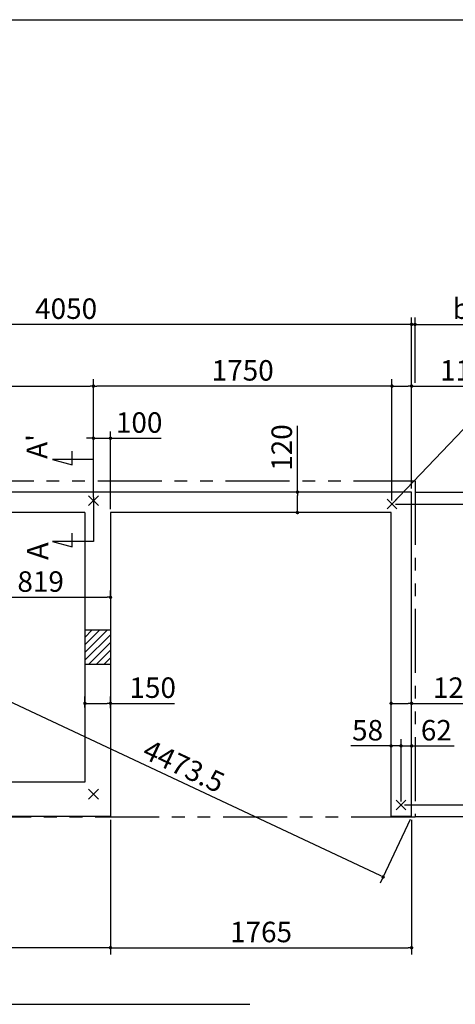
# Model space of a CAD drawing. Extents: x 220 to 16358, y -219 to 11106.
# Drawn here: x 7961 to 10515, y 5337 to 11106 of the extents above; entities that cross this region are included whole.
import ezdxf

# ---------------------------------------------------------------- set-up
doc = ezdxf.new("R2010")
doc.units = 0
doc.header["$LTSCALE"] = 20
doc.header["$PDMODE"] = 3
doc.header["$PDSIZE"] = 2
doc.linetypes.add('PHANTOM', pattern=[2.5, 1.25, -0.25, 0.25, -0.25, 0.25, -0.25])
doc.layers.get('0').update_dxf_attribs({"linetype": 'CONTINUOUS'})
doc.layers.get('DEFPOINTS').update_dxf_attribs({"linetype": 'CONTINUOUS'})
for name, color, linetype in [('ブロック', 5, 'CONTINUOUS'), ('仕様書枠', 230, 'CONTINUOUS'), ('寸法', 4, 'CONTINUOUS'), ('想像線', 6, 'PHANTOM'), ('文字', 7, 'CONTINUOUS'), ('細線', 5, 'CONTINUOUS')]:
    doc.layers.add(name, color=color, linetype=linetype)
doc.styles.get("Standard").update_dxf_attribs({"font": 'txt', "bigfont": 'bigfont.shx'})
doc.styles.add('STYLE1', font='isocp.shx', dxfattribs={"bigfont": 'bigfont.shx'})
doc.dimstyles.new('INABA_S40', dxfattribs={"dimscale": 40, "dimtxt": 3, "dimasz": 2.5, "dimexe": 1.5, "dimexo": 0.5, "dimgap": 1, "dimtad": 3, "dimdec": 4, "dimdsep": 46, "dimtxsty": 'STANDARD', "dimsah": 1, "dimcen": 0, "dimclrt": 7, "dimadec": 0, "dimazin": 0, "dimtfac": 1, "dimtdec": 4, "dimtix": 1, "dimtmove": 0, "dimatfit": 0, "dimfxl": 1, "dimtolj": 1, "dimtzin": 0, "dimarcsym": 0})
doc.dimstyles.new('INABA_S50G', dxfattribs={"dimscale": 0, "dimtxt": 150, "dimasz": 125, "dimexe": 75, "dimexo": 25, "dimgap": 25, "dimtad": 3, "dimdec": 1, "dimdsep": 46, "dimtxsty": 'STYLE1', "dimblk1": 'DOTSMALL', "dimblk2": 'DOTSMALL', "dimsah": 1, "dimcen": 0, "dimclrt": 7, "dimadec": 0, "dimazin": 0, "dimtfac": 1, "dimtdec": 4, "dimtix": 1, "dimtmove": 0, "dimatfit": 3, "dimldrblk": 'DOTSMALL', "dimfxl": 1, "dimtolj": 1, "dimtzin": 0, "dimarcsym": 0})

# ---------------------------------------------------------------- blocks, each defined once
blk = doc.blocks.new('_DOT')
at = {"color": 0, "linetype": 'ByBlock', "ltscale": 50}
blk.add_line((-0.5, 0), (-1, 0), dxfattribs=at)
at = {"color": 0, "linetype": 'ByBlock', "ltscale": 50, "const_width": 0.5}
blk.add_lwpolyline([(-0.25, 0, 1), (0.25, 0, 1)], format="xyb", close=True, dxfattribs=at)
blk = doc.blocks.new('*D22')
at = {"layer": 'DEFPOINTS', "color": 0, "ltscale": 50}
for p in [(10138.6, 7100.1), (10258.6, 7052.5), (10138.6, 7036)]:
    blk.add_point(p, dxfattribs=at)
at = {"layer": '寸法', "color": 0, "lineweight": -2, "ltscale": 50}
for p, q in [((10138.6, 7056), (10138.6, 7140.1)), ((10158.6, 7100.1), (10238.6, 7100.1)), ((10258.6, 7072.5), (10258.6, 7140.1)), ((10258.6, 7100.1), (10647.6, 7100.1))]:
    blk.add_line(p, q, dxfattribs=at)
at = {"layer": '寸法', "color": 0, "lineweight": -2, "ltscale": 50, "xscale": 20, "yscale": 20, "zscale": 20, "rotation": 180}
blk.add_blockref('_DOT', (10138.6, 7100.1), dxfattribs=at)
at = {"layer": '寸法', "color": 0, "lineweight": -2, "ltscale": 50, "xscale": 20, "yscale": 20, "zscale": 20}
blk.add_blockref('_DOT', (10258.6, 7100.1), dxfattribs=at)
at = {"layer": '寸法', "color": 7, "ltscale": 50, "insert": (10519.5, 7192.1), "char_height": 120, "attachment_point": 5, "style": 'STYLE1'}
blk.add_mtext('\\A1;120', dxfattribs=at)
blk = doc.blocks.new('*D23')
at = {"layer": 'DEFPOINTS', "color": 0, "ltscale": 50}
for p in [(8343.6, 7100.1), (8343.6, 7056), (8493.6, 7052.5)]:
    blk.add_point(p, dxfattribs=at)
at = {"layer": '寸法', "color": 0, "lineweight": -2, "ltscale": 50}
for p, q in [((8343.6, 7076), (8343.6, 7140.1)), ((8363.6, 7100.1), (8473.6, 7100.1)), ((8493.6, 7072.5), (8493.6, 7140.1)), ((8493.6, 7100.1), (8868.9, 7100.1))]:
    blk.add_line(p, q, dxfattribs=at)
at = {"layer": '寸法', "color": 0, "lineweight": -2, "ltscale": 50, "xscale": 20, "yscale": 20, "zscale": 20, "rotation": 180}
blk.add_blockref('_DOT', (8343.6, 7100.1), dxfattribs=at)
at = {"layer": '寸法', "color": 0, "lineweight": -2, "ltscale": 50, "xscale": 20, "yscale": 20, "zscale": 20}
blk.add_blockref('_DOT', (8493.6, 7100.1), dxfattribs=at)
at = {"layer": '寸法', "color": 7, "ltscale": 50, "insert": (8740.9, 7192.1), "char_height": 120, "attachment_point": 5, "style": 'STYLE1'}
blk.add_mtext('\\A1;150', dxfattribs=at)
blk = doc.blocks.new('*D24')
at = {"layer": 'DEFPOINTS', "color": 0, "ltscale": 50}
for p in [(9589.3, 8338), (9670.3, 8338), (9650.3, 8218)]:
    blk.add_point(p, dxfattribs=at)
at = {"layer": '寸法', "color": 0, "lineweight": -2, "ltscale": 50}
for p, q in [((9589.3, 8338), (9589.3, 8727)), ((9650.3, 8338), (9549.3, 8338)), ((9589.3, 8238), (9589.3, 8318)), ((9630.3, 8218), (9549.3, 8218))]:
    blk.add_line(p, q, dxfattribs=at)
at = {"layer": '寸法', "color": 0, "lineweight": -2, "ltscale": 50, "xscale": 20, "yscale": 20, "zscale": 20}
for p, rotation in [((9589.3, 8338), 90), ((9589.3, 8218), 270)]:
    blk.add_blockref('_DOT', p, dxfattribs=dict(at, rotation=rotation))
at = {"layer": '寸法', "color": 7, "ltscale": 50, "insert": (9497.3, 8598.9), "char_height": 120, "attachment_point": 5, "rotation": 90, "style": 'STYLE1'}
blk.add_mtext('\\A1;120', dxfattribs=at)
blk = doc.blocks.new('*D25')
at = {"layer": 'DEFPOINTS', "color": 0, "ltscale": 50}
for p in [(10258.6, 8959), (10258.6, 8338), (10143.6, 8268)]:
    blk.add_point(p, dxfattribs=at)
at = {"layer": '寸法', "color": 0, "lineweight": -2, "ltscale": 50}
for p, q in [((10143.6, 8288), (10143.6, 8999)), ((10163.6, 8959), (10238.6, 8959)), ((10258.6, 8358), (10258.6, 8999)), ((10258.6, 8959), (10680.2, 8959))]:
    blk.add_line(p, q, dxfattribs=at)
at = {"layer": '寸法', "color": 0, "lineweight": -2, "ltscale": 50, "xscale": 20, "yscale": 20, "zscale": 20, "rotation": 180}
blk.add_blockref('_DOT', (10143.6, 8959), dxfattribs=at)
at = {"layer": '寸法', "color": 0, "lineweight": -2, "ltscale": 50, "xscale": 20, "yscale": 20, "zscale": 20}
blk.add_blockref('_DOT', (10258.6, 8959), dxfattribs=at)
at = {"layer": '寸法', "color": 7, "ltscale": 50, "insert": (10561.7, 9051), "char_height": 120, "attachment_point": 5, "style": 'STYLE1'}
blk.add_mtext('\\A1;115', dxfattribs=at)
blk = doc.blocks.new('*D26')
at = {"layer": 'DEFPOINTS', "color": 0, "ltscale": 50}
for p in [(8393.6, 8959), (8393.6, 8288), (10143.6, 8268)]:
    blk.add_point(p, dxfattribs=at)
at = {"layer": '寸法', "color": 0, "lineweight": -2, "ltscale": 50}
for p, q in [((8393.6, 8308), (8393.6, 8999)), ((10123.6, 8959), (8413.6, 8959)), ((10143.6, 8288), (10143.6, 8999))]:
    blk.add_line(p, q, dxfattribs=at)
at = {"layer": '寸法', "color": 0, "lineweight": -2, "ltscale": 50, "xscale": 20, "yscale": 20, "zscale": 20, "rotation": 180}
blk.add_blockref('_DOT', (8393.6, 8959), dxfattribs=at)
at = {"layer": '寸法', "color": 0, "lineweight": -2, "ltscale": 50, "xscale": 20, "yscale": 20, "zscale": 20}
blk.add_blockref('_DOT', (10143.6, 8959), dxfattribs=at)
at = {"layer": '寸法', "color": 7, "ltscale": 50, "insert": (9268.6, 9051), "char_height": 120, "attachment_point": 5, "style": 'STYLE1'}
blk.add_mtext('\\A1;1750', dxfattribs=at)
blk = doc.blocks.new('*D27')
at = {"layer": 'DEFPOINTS', "color": 0, "ltscale": 50}
for p in [(6208.6, 9320.5), (6208.6, 8338), (10258.6, 8338)]:
    blk.add_point(p, dxfattribs=at)
at = {"layer": '寸法', "color": 0, "lineweight": -2, "ltscale": 50}
for p, q in [((6208.6, 8358), (6208.6, 9360.5)), ((10258.6, 8358), (10258.6, 9360.5)), ((10238.6, 9320.5), (6228.6, 9320.5))]:
    blk.add_line(p, q, dxfattribs=at)
at = {"layer": '寸法', "color": 0, "lineweight": -2, "ltscale": 50, "xscale": 20, "yscale": 20, "zscale": 20, "rotation": 180}
blk.add_blockref('_DOT', (6208.6, 9320.5), dxfattribs=at)
at = {"layer": '寸法', "color": 0, "lineweight": -2, "ltscale": 50, "xscale": 20, "yscale": 20, "zscale": 20}
blk.add_blockref('_DOT', (10258.6, 9320.5), dxfattribs=at)
at = {"layer": '寸法', "color": 7, "ltscale": 50, "insert": (8233.6, 9412.5), "char_height": 120, "attachment_point": 5, "style": 'STYLE1'}
blk.add_mtext('\\A1;4050', dxfattribs=at)
blk = doc.blocks.new('*D28')
at = {"layer": 'DEFPOINTS', "color": 0, "ltscale": 50}
for p in [(10278.6, 9320.5), (10278.6, 8959), (10258.6, 8410.5)]:
    blk.add_point(p, dxfattribs=at)
at = {"layer": '寸法', "color": 0, "lineweight": -2, "ltscale": 50}
for p, q in [((10258.6, 8430.5), (10258.6, 9360.5)), ((10278.6, 8979), (10278.6, 9360.5)), ((10238.6, 9320.5), (10218.6, 9320.5)), ((10258.6, 9320.5), (10278.6, 9320.5)), ((10298.6, 9320.5), (10608.1, 9320.5))]:
    blk.add_line(p, q, dxfattribs=at)
at = {"layer": '寸法', "color": 0, "lineweight": -2, "ltscale": 50, "xscale": 20, "yscale": 20, "zscale": 20}
blk.add_blockref('_DOT', (10258.6, 9320.5), dxfattribs=at)
at = {"layer": '寸法', "color": 0, "lineweight": -2, "ltscale": 50, "xscale": 20, "yscale": 20, "zscale": 20, "rotation": 180}
blk.add_blockref('_DOT', (10278.6, 9320.5), dxfattribs=at)
at = {"layer": '寸法', "color": 7, "ltscale": 50, "insert": (10550, 9412.5), "char_height": 120, "attachment_point": 5, "style": 'STYLE1'}
blk.add_mtext('\\A1;b', dxfattribs=at)
blk = doc.blocks.new('*D30')
at = {"layer": 'DEFPOINTS', "color": 0, "ltscale": 50}
for p in [(8393.6, 8959), (6258.6, 8288), (8393.6, 8288)]:
    blk.add_point(p, dxfattribs=at)
at = {"layer": '寸法', "color": 0, "lineweight": -2, "ltscale": 50}
for p, q in [((6258.6, 8308), (6258.6, 8999)), ((6278.6, 8959), (8373.6, 8959)), ((8393.6, 8308), (8393.6, 8999))]:
    blk.add_line(p, q, dxfattribs=at)
at = {"layer": '寸法', "color": 0, "lineweight": -2, "ltscale": 50, "xscale": 20, "yscale": 20, "zscale": 20, "rotation": 180}
blk.add_blockref('_DOT', (6258.6, 8959), dxfattribs=at)
at = {"layer": '寸法', "color": 0, "lineweight": -2, "ltscale": 50, "xscale": 20, "yscale": 20, "zscale": 20}
blk.add_blockref('_DOT', (8393.6, 8959), dxfattribs=at)
at = {"layer": '寸法', "color": 7, "ltscale": 50, "insert": (7326.1, 9051), "char_height": 120, "attachment_point": 5, "style": 'STYLE1'}
blk.add_mtext('\\A1;2135', dxfattribs=at)
blk = doc.blocks.new('*D38')
at = {"layer": 'DEFPOINTS', "color": 0, "ltscale": 50}
for p in [(6208.6, 6438), (8493.6, 6438), (6208.6, 5668.6)]:
    blk.add_point(p, dxfattribs=at)
at = {"layer": '寸法', "color": 0, "lineweight": -2, "ltscale": 50}
for p, q in [((6208.6, 6418), (6208.6, 5628.6)), ((8493.6, 6418), (8493.6, 5628.6)), ((8473.6, 5668.6), (6228.6, 5668.6))]:
    blk.add_line(p, q, dxfattribs=at)
at = {"layer": '寸法', "color": 0, "lineweight": -2, "ltscale": 50, "xscale": 20, "yscale": 20, "zscale": 20, "rotation": 180}
blk.add_blockref('_DOT', (6208.6, 5668.6), dxfattribs=at)
at = {"layer": '寸法', "color": 0, "lineweight": -2, "ltscale": 50, "xscale": 20, "yscale": 20, "zscale": 20}
blk.add_blockref('_DOT', (8493.6, 5668.6), dxfattribs=at)
at = {"layer": '寸法', "color": 7, "ltscale": 50, "insert": (7319.6, 5760.7), "char_height": 120, "attachment_point": 5, "style": 'STYLE1'}
blk.add_mtext('\\A1;扉の幅 2285', dxfattribs=at)
blk = doc.blocks.new('*D40')
at = {"layer": 'DEFPOINTS', "color": 0, "ltscale": 50}
for p in [(8493.6, 7721.8), (8493.6, 7701.6), (7674.6, 7623)]:
    blk.add_point(p, dxfattribs=at)
at = {"layer": '寸法', "color": 0, "lineweight": -2, "ltscale": 50}
for p, q in [((7674.6, 7643), (7674.6, 7761.8)), ((8493.6, 7721.6), (8493.6, 7761.8)), ((7694.6, 7721.8), (8473.6, 7721.8))]:
    blk.add_line(p, q, dxfattribs=at)
at = {"layer": '寸法', "color": 0, "lineweight": -2, "ltscale": 50, "xscale": 20, "yscale": 20, "zscale": 20, "rotation": 180}
blk.add_blockref('_DOT', (7674.6, 7721.8), dxfattribs=at)
at = {"layer": '寸法', "color": 0, "lineweight": -2, "ltscale": 50, "xscale": 20, "yscale": 20, "zscale": 20}
blk.add_blockref('_DOT', (8493.6, 7721.8), dxfattribs=at)
at = {"layer": '寸法', "color": 7, "ltscale": 50, "insert": (8084.1, 7813.8), "char_height": 120, "attachment_point": 5, "style": 'STYLE1'}
blk.add_mtext('\\A1;819', dxfattribs=at)
blk = doc.blocks.new('*D45')
at = {"layer": 'DEFPOINTS', "color": 0, "ltscale": 50}
for p in [(10196.6, 6505), (10258.6, 6438), (11085.2, 6438)]:
    blk.add_point(p, dxfattribs=at)
at = {"layer": '寸法', "color": 0, "lineweight": -2, "ltscale": 50}
for p, q in [((11085.2, 6525), (11085.2, 6545)), ((10216.6, 6505), (11125.2, 6505)), ((11085.2, 6505), (11085.2, 6438)), ((10278.6, 6438), (11125.2, 6438)), ((11085.2, 6418), (11085.2, 6194.8))]:
    blk.add_line(p, q, dxfattribs=at)
at = {"layer": '寸法', "color": 0, "lineweight": -2, "ltscale": 50, "xscale": 20, "yscale": 20, "zscale": 20}
for p, rotation in [((11085.2, 6505), 270), ((11085.2, 6438), 90)]:
    blk.add_blockref('_DOT', p, dxfattribs=dict(at, rotation=rotation))
at = {"layer": '寸法', "color": 7, "ltscale": 50, "insert": (10993.2, 6296.4), "char_height": 120, "attachment_point": 5, "rotation": 90, "style": 'STYLE1'}
blk.add_mtext('\\A1;67', dxfattribs=at)
blk = doc.blocks.new('*D46')
at = {"layer": 'DEFPOINTS', "color": 0, "ltscale": 50}
for p in [(10138.6, 6850.7), (10138.6, 6572), (10196.6, 6505)]:
    blk.add_point(p, dxfattribs=at)
at = {"layer": '寸法', "color": 0, "lineweight": -2, "ltscale": 50}
for p, q in [((10138.6, 6592), (10138.6, 6890.7)), ((10196.6, 6525), (10196.6, 6890.7)), ((10118.6, 6850.7), (9902.6, 6850.7)), ((10196.6, 6850.7), (10138.6, 6850.7)), ((10216.6, 6850.7), (10236.6, 6850.7))]:
    blk.add_line(p, q, dxfattribs=at)
at = {"layer": '寸法', "color": 0, "lineweight": -2, "ltscale": 50, "xscale": 20, "yscale": 20, "zscale": 20}
blk.add_blockref('_DOT', (10138.6, 6850.7), dxfattribs=at)
at = {"layer": '寸法', "color": 0, "lineweight": -2, "ltscale": 50, "xscale": 20, "yscale": 20, "zscale": 20, "rotation": 180}
blk.add_blockref('_DOT', (10196.6, 6850.7), dxfattribs=at)
at = {"layer": '寸法', "color": 7, "ltscale": 50, "insert": (10000.6, 6942.7), "char_height": 120, "attachment_point": 5, "style": 'STYLE1'}
blk.add_mtext('\\A1;58', dxfattribs=at)
blk = doc.blocks.new('*D47')
at = {"layer": 'DEFPOINTS', "color": 0, "ltscale": 50}
for p in [(10196.6, 6850.7), (10258.6, 6572), (10196.6, 6505)]:
    blk.add_point(p, dxfattribs=at)
at = {"layer": '寸法', "color": 0, "lineweight": -2, "ltscale": 50}
for p, q in [((10196.6, 6525), (10196.6, 6890.7)), ((10258.6, 6592), (10258.6, 6890.7)), ((10176.6, 6850.7), (10156.6, 6850.7)), ((10196.6, 6850.7), (10258.6, 6850.7)), ((10278.6, 6850.7), (10509, 6850.7))]:
    blk.add_line(p, q, dxfattribs=at)
at = {"layer": '寸法', "color": 0, "lineweight": -2, "ltscale": 50, "xscale": 20, "yscale": 20, "zscale": 20}
blk.add_blockref('_DOT', (10196.6, 6850.7), dxfattribs=at)
at = {"layer": '寸法', "color": 0, "lineweight": -2, "ltscale": 50, "xscale": 20, "yscale": 20, "zscale": 20, "rotation": 180}
blk.add_blockref('_DOT', (10258.6, 6850.7), dxfattribs=at)
at = {"layer": '寸法', "color": 7, "ltscale": 50, "insert": (10403.8, 6942.7), "char_height": 120, "attachment_point": 5, "style": 'STYLE1'}
blk.add_mtext('\\A1;62', dxfattribs=at)
blk = doc.blocks.new('*D48')
at = {"layer": 'DEFPOINTS', "color": 0, "ltscale": 50}
for p in [(10258.6, 8338), (10143.6, 8268), (11085.2, 8268)]:
    blk.add_point(p, dxfattribs=at)
at = {"layer": '寸法', "color": 0, "lineweight": -2, "ltscale": 50}
for p, q in [((11085.2, 8358), (11085.2, 8739.1)), ((10278.6, 8338), (11125.2, 8338)), ((11085.2, 8268), (11085.2, 8338)), ((10163.6, 8268), (11125.2, 8268)), ((11085.2, 8248), (11085.2, 8228))]:
    blk.add_line(p, q, dxfattribs=at)
at = {"layer": '寸法', "color": 0, "lineweight": -2, "ltscale": 50, "xscale": 20, "yscale": 20, "zscale": 20}
for p, rotation in [((11085.2, 8338), 270), ((11085.2, 8268), 90)]:
    blk.add_blockref('_DOT', p, dxfattribs=dict(at, rotation=rotation))
at = {"layer": '寸法', "color": 7, "ltscale": 50, "insert": (10993.2, 8641.1), "char_height": 120, "attachment_point": 5, "rotation": 90, "style": 'STYLE1'}
blk.add_mtext('\\A1;70', dxfattribs=at)
blk = doc.blocks.new('*D49')
at = {"layer": 'DEFPOINTS', "color": 0, "ltscale": 50}
for p in [(10143.6, 8268), (10196.6, 6505), (11085.2, 6505)]:
    blk.add_point(p, dxfattribs=at)
at = {"layer": '寸法', "color": 0, "lineweight": -2, "ltscale": 50}
for p, q in [((10163.6, 8268), (11125.2, 8268)), ((11085.2, 8248), (11085.2, 6525)), ((10216.6, 6505), (11125.2, 6505))]:
    blk.add_line(p, q, dxfattribs=at)
at = {"layer": '寸法', "color": 0, "lineweight": -2, "ltscale": 50, "xscale": 20, "yscale": 20, "zscale": 20}
for p, rotation in [((11085.2, 8268), 90), ((11085.2, 6505), 270)]:
    blk.add_blockref('_DOT', p, dxfattribs=dict(at, rotation=rotation))
at = {"layer": '寸法', "color": 7, "ltscale": 50, "insert": (10993.2, 7428), "char_height": 120, "attachment_point": 5, "rotation": 90, "style": 'STYLE1'}
blk.add_mtext('\\A1;1763', dxfattribs=at)
blk = doc.blocks.new('*D50')
at = {"layer": 'DEFPOINTS', "color": 0, "ltscale": 50}
for p in [(8493.6, 6438), (10258.6, 6438), (10258.6, 5668.6)]:
    blk.add_point(p, dxfattribs=at)
at = {"layer": '寸法', "color": 0, "lineweight": -2, "ltscale": 50}
for p, q in [((8493.6, 6418), (8493.6, 5628.6)), ((10258.6, 6418), (10258.6, 5628.6)), ((8513.6, 5668.6), (10238.6, 5668.6))]:
    blk.add_line(p, q, dxfattribs=at)
at = {"layer": '寸法', "color": 0, "lineweight": -2, "ltscale": 50, "xscale": 20, "yscale": 20, "zscale": 20, "rotation": 180}
blk.add_blockref('_DOT', (8493.6, 5668.6), dxfattribs=at)
at = {"layer": '寸法', "color": 0, "lineweight": -2, "ltscale": 50, "xscale": 20, "yscale": 20, "zscale": 20}
blk.add_blockref('_DOT', (10258.6, 5668.6), dxfattribs=at)
at = {"layer": '寸法', "color": 7, "ltscale": 50, "insert": (9376.1, 5760.6), "char_height": 120, "attachment_point": 5, "style": 'STYLE1'}
blk.add_mtext('\\A1;1765', dxfattribs=at)
blk = doc.blocks.new('*D51')
at = {"layer": 'DEFPOINTS', "color": 0, "ltscale": 50}
for p in [(8493.6, 8653.5), (8393.6, 8288), (8493.6, 8218)]:
    blk.add_point(p, dxfattribs=at)
at = {"layer": '寸法', "color": 0, "lineweight": -2, "ltscale": 50}
for p, q in [((8373.6, 8653.5), (8353.6, 8653.5)), ((8393.6, 8308), (8393.6, 8693.5)), ((8393.6, 8653.5), (8493.6, 8653.5)), ((8493.6, 8238), (8493.6, 8693.5)), ((8513.6, 8653.5), (8789.7, 8653.5))]:
    blk.add_line(p, q, dxfattribs=at)
at = {"layer": '寸法', "color": 0, "lineweight": -2, "ltscale": 50, "xscale": 20, "yscale": 20, "zscale": 20}
blk.add_blockref('_DOT', (8393.6, 8653.5), dxfattribs=at)
at = {"layer": '寸法', "color": 0, "lineweight": -2, "ltscale": 50, "xscale": 20, "yscale": 20, "zscale": 20, "rotation": 180}
blk.add_blockref('_DOT', (8493.6, 8653.5), dxfattribs=at)
at = {"layer": '寸法', "color": 7, "ltscale": 50, "insert": (8661.6, 8745.5), "char_height": 120, "attachment_point": 5, "style": 'STYLE1'}
blk.add_mtext('\\A1;100', dxfattribs=at)
blk = doc.blocks.new('*D52')
at = {"layer": 'DEFPOINTS', "color": 0, "ltscale": 50}
for p in [(6208.6, 8338), (6041.8, 7982.6), (10258.6, 6438)]:
    blk.add_point(p, dxfattribs=at)
at = {"layer": '寸法', "color": 0, "lineweight": -2, "ltscale": 50}
for p, q in [((6200.1, 8319.9), (6024.9, 7946.4)), ((10073.7, 6091.1), (6060, 7974.1)), ((10250.1, 6419.9), (10074.9, 6046.4))]:
    blk.add_line(p, q, dxfattribs=at)
at = {"layer": '寸法', "color": 0, "lineweight": -2, "ltscale": 50, "xscale": 20, "yscale": 20, "zscale": 20}
for p, rotation in [((6041.8, 7982.6), 154.8670450070868), ((10091.8, 6082.6), 334.8670450070868)]:
    blk.add_blockref('_DOT', p, dxfattribs=dict(at, rotation=rotation))
at = {"layer": '寸法', "color": 7, "ltscale": 50, "insert": (8923.4, 6732.3), "char_height": 120, "attachment_point": 5, "rotation": 334.86705, "style": 'STYLE1'}
blk.add_mtext('\\A1;4473.5', dxfattribs=at)

msp = doc.modelspace()

# ---------------------------------------------------------------- hatches: boundary and pattern name
at = {"layer": '細線', "ltscale": 50}
h = msp.add_hatch(dxfattribs=at)
h.set_pattern_fill('LINE', color=256, scale=10, angle=45)
h.set_pattern_definition([(45, (-239793.007, 49143.21), (-22.4506403, 22.4506403), [])])
h.paths.add_polyline_path([(8493.6, 7528.024), (8343.6, 7528.024), (8343.6, 7328.024), (8493.6, 7328.024)])

# ---------------------------------------------------------------- linework, layer by layer
at = {"layer": 'ブロック', "color": 0, "ltscale": 50}
for p, q in [((10258.6, 8338.024), (6208.6, 8338.024)), ((10258.6, 6438.024), (10258.6, 8338.024)), ((8343.6, 8218.024), (6328.6, 8218.024)), ((8343.6, 8218.024), (8343.6, 6638.024)), ((10138.6, 8218.024), (8493.6, 8218.024)), ((8493.6, 8218.024), (8493.6, 6438.024)), ((10138.6, 6438.024), (10138.6, 8218.024)), ((8493.6, 7528.024), (8343.6, 7528.024)), ((8493.6, 7328.024), (8343.6, 7328.024)), ((8343.6, 6638.024), (6328.6, 6638.024)), ((8493.6, 6438.024), (6208.6, 6438.024)), ((10258.6, 6438.024), (10138.6, 6438.024))]:
    msp.add_line(p, q, dxfattribs=at)
at = {"layer": '仕様書枠', "ltscale": 50}
for p, q in [((220, 11105.6), (16307.2, 11105.6)), ((8364.783, 8259.206), (8422.417, 8316.841)), ((8364.783, 8316.841), (8422.417, 8259.206)), ((10114.783, 8239.206), (10172.417, 8296.841)), ((10114.783, 8296.841), (10172.417, 8239.206)), ((8364.783, 6596.841), (8422.417, 6539.206)), ((8364.783, 6539.206), (8422.417, 6596.841)), ((10167.783, 6533.841), (10225.417, 6476.206)), ((10167.783, 6476.206), (10225.417, 6533.841))]:
    msp.add_line(p, q, dxfattribs=at)
at = {"layer": '寸法', "ltscale": 50}
for p, q in [((8269.511, 8496.965), (8269.511, 8576.965)), ((8393.6, 8528.024), (8153.6, 8528.024)), ((8153.6, 8528.024), (8269.511, 8496.965)), ((8393.6, 8308.024), (8393.6, 8048.024)), ((8269.511, 8016.965), (8269.511, 8096.965)), ((8393.6, 8048.024), (8153.6, 8048.024)), ((8153.6, 8048.024), (8269.511, 8016.965))]:
    msp.add_line(p, q, dxfattribs=at)
at = {"layer": '寸法', "ltscale": 50, "extrusion": (0, 0, -1)}
msp.add_lwpolyline([(-6837.961, 6438.024), (-6496.95, 5336.927), (-9311.015, 5336.927)], dxfattribs=at)
at = {"layer": '想像線', "ltscale": 15}
msp.add_lwpolyline([(6168.6, 8403.024), (10278.598, 8403.024), (10278.598, 6433.025), (6168.6, 6433.025)], close=True, dxfattribs=at)

# ---------------------------------------------------------------- texts
at = {"layer": '文字', "ltscale": 50, "style": 'STYLE1'}
for s, height, p in [("A'", 120, (8122.384, 8532.766)), ('A', 125, (8128.982, 7940.136))]:
    msp.add_text(s, height=height, rotation=90, dxfattribs=at).set_placement(p)

# ---------------------------------------------------------------- dimensions: what is measured, and where the dimension line sits
at = {"layer": '寸法', "ltscale": 50}
for base, p1, p2, picture, middle in [((6208.6, 9320.512), (10258.6, 8338.024), (6208.6, 8338.024), '*D27', (8233.6, 9412.512)), ((10258.6, 5668.638), (8493.6, 6438.024), (10258.6, 6438.024), '*D50', (9376.1, 5760.638))]:
    dim = msp.add_linear_dim(base=base, p1=p1, p2=p2, dimstyle='INABA_S40', override={"dimasz": 0.5, "dimexe": 1, "dimgap": 0.8, "dimdec": 2, "dimtxsty": 'STYLE1', "dimblk1": 'DOT', "dimblk2": 'DOT', "dimtdec": 2, "dimatfit": 3}, dxfattribs=at)
    dim.commit()
    dim.dimension.update_dxf_attribs({"geometry": picture, "text_midpoint": middle})
dim = msp.add_linear_dim(base=(10278.6, 9320.512), p1=(10258.6, 8410.518), p2=(10278.6, 8959.015), angle=180, text='b', dimstyle='INABA_S40', override={"dimasz": 0.5, "dimexe": 1, "dimgap": 0.8, "dimdec": 2, "dimtxsty": 'STYLE1', "dimblk1": 'DOT', "dimblk2": 'DOT', "dimtdec": 2, "dimatfit": 3}, dxfattribs=at)
dim.commit()
dim.dimension.update_dxf_attribs({"geometry": '*D28', "text_midpoint": (10549.964, 9320.512), "dimtype": 160})
for base, p1, p2, picture, middle in [((8393.6, 8959.015), (6258.6, 8288.024), (8393.6, 8288.024), '*D30', (7326.1, 8959.015)), ((10258.6, 8959.015), (10143.6, 8268.024), (10258.6, 8338.024), '*D25', (10561.668, 8959.015)), ((8493.6, 8653.519), (8393.6, 8288.024), (8493.6, 8218.024), '*D51', (8661.647, 8653.519)), ((8493.6, 7721.793), (7674.6, 7623.024), (8493.6, 7701.62), '*D40', (8084.1, 7721.793)), ((8343.6, 7100.116), (8493.6, 7052.486), (8343.6, 7055.966), '*D23', (8740.89, 7100.116)), ((10138.6, 7100.116), (10258.6, 7052.486), (10138.6, 7035.966), '*D22', (10519.509, 7100.116)), ((10138.6, 6850.676), (10196.6, 6505.024), (10138.6, 6572.024), '*D46', (10000.6, 6850.676)), ((10196.6, 6850.676), (10258.6, 6572.024), (10196.6, 6505.024), '*D47', (10403.794, 6850.676))]:
    dim = msp.add_linear_dim(base=base, p1=p1, p2=p2, dimstyle='INABA_S40', override={"dimasz": 0.5, "dimexe": 1, "dimgap": 0.8, "dimdec": 2, "dimtxsty": 'STYLE1', "dimblk1": 'DOT', "dimblk2": 'DOT', "dimtdec": 2, "dimatfit": 3}, dxfattribs=at)
    dim.commit()
    dim.dimension.update_dxf_attribs({"geometry": picture, "text_midpoint": middle, "dimtype": 160})
for base, p1, p2, angle, override, picture, middle, dimtype in [((8393.6, 8959.015), (10143.6, 8268.024), (8393.6, 8288.024), 180, {"dimasz": 0.5, "dimexe": 1, "dimgap": 0.8, "dimdec": 2, "dimtxsty": 'STYLE1', "dimblk1": 'DOT', "dimblk2": 'DOT', "dimtdec": 2, "dimatfit": 3}, '*D26', (9268.6, 8959.015), 160), ((9589.34, 8338.024), (9650.3, 8218.024), (9670.3, 8338.024), 270, {"dimasz": 0.5, "dimexe": 1, "dimgap": 0.8, "dimdec": 2, "dimtxsty": 'STYLE1', "dimblk1": 'DOT', "dimblk2": 'DOT', "dimtdec": 2, "dimatfit": 3}, '*D24', (9589.34, 8598.933), 160), ((11085.183, 8268.024), (10258.6, 8338.024), (10143.6, 8268.024), 90, {"dimasz": 0.5, "dimexe": 1, "dimgap": 0.8, "dimdec": 2, "dimtxsty": 'STYLE1', "dimblk1": 'DOT', "dimblk2": 'DOT', "dimtdec": 2, "dimatfit": 3}, '*D48', (11085.183, 8641.092), 160), ((6041.849, 7982.58), (10258.6, 6438.024), (6208.6, 8338.024), 154.867045, {"dimasz": 0.5, "dimexe": 1, "dimgap": 0.8, "dimdec": 1, "dimtxsty": 'STYLE1', "dimblk1": 'DOT', "dimblk2": 'DOT', "dimtdec": 2, "dimatfit": 3}, '*D52', (8884.363, 6649.054), 161), ((11085.183, 6505.024), (10143.6, 8268.024), (10196.6, 6505.024), 90, {"dimasz": 0.5, "dimexe": 1, "dimgap": 0.8, "dimdec": 2, "dimtxsty": 'STYLE1', "dimblk1": 'DOT', "dimblk2": 'DOT', "dimtdec": 2, "dimatfit": 3}, '*D49', (11085.183, 7428.024), 160), ((11085.183, 6438.024), (10196.6, 6505.024), (10258.6, 6438.024), 90, {"dimasz": 0.5, "dimexe": 1, "dimgap": 0.8, "dimdec": 2, "dimtxsty": 'STYLE1', "dimblk1": 'DOT', "dimblk2": 'DOT', "dimtdec": 2, "dimatfit": 3}, '*D45', (11085.183, 6296.433), 160)]:
    dim = msp.add_linear_dim(base=base, p1=p1, p2=p2, angle=angle, dimstyle='INABA_S40', override=override, dxfattribs=at)
    dim.commit()
    dim.dimension.update_dxf_attribs({"geometry": picture, "text_midpoint": middle, "dimtype": dimtype})
dim = msp.add_linear_dim(base=(6208.6, 5668.638), p1=(8493.6, 6438.024), p2=(6208.6, 6438.024), text='扉の幅 <>', dimstyle='INABA_S40', override={"dimasz": 0.5, "dimexe": 1, "dimgap": 0.8, "dimdec": 2, "dimtxsty": 'STYLE1', "dimblk1": 'DOT', "dimblk2": 'DOT', "dimtdec": 2, "dimatfit": 3}, dxfattribs=at)
dim.commit()
dim.dimension.update_dxf_attribs({"geometry": '*D38', "text_midpoint": (7319.6, 5668.638), "dimtype": 160})

# ---------------------------------------------------------------- leaders
at = {"layer": '寸法', "ltscale": 50, "has_arrowhead": 0, "annotation_type": 0, "has_hookline": 1, "hookline_direction": 0, "text_width": 952}
msp.add_leader([(10143.6, 8268.024), (10856.024, 9015.067), (10981.024, 9015.067)], dimstyle='INABA_S50G', override={"dimscale": 1, "dimldrblk": 'None'}, dxfattribs=at)

doc.saveas('drawing.dxf')
